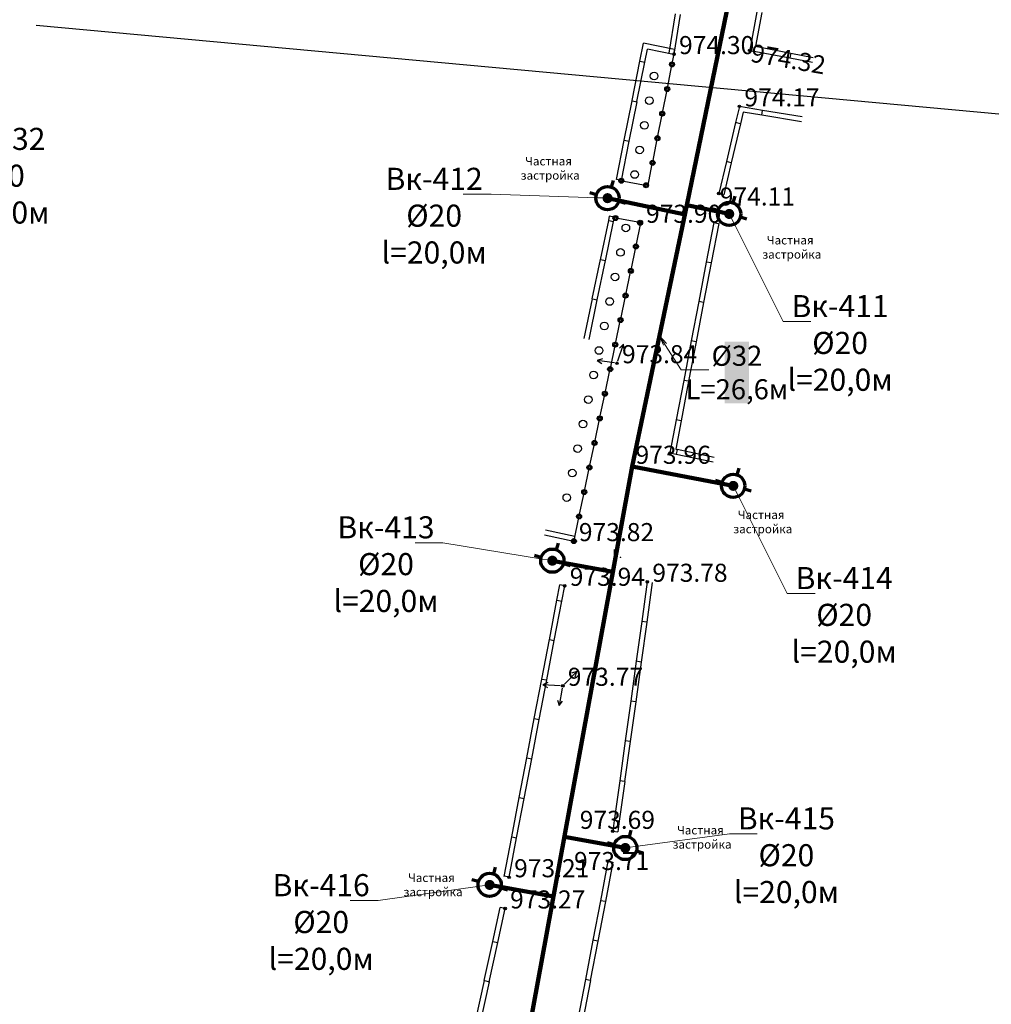
# Model space of a CAD drawing. Units: feet. Extents: x -1455 to 12004, y -2639 to 2021.
# Drawn here: x -336 to -239, y 493 to 592 of the extents above; entities that cross this region are included whole.
import ezdxf
from ezdxf import colors
from ezdxf.entities.mleader import LeaderData, LeaderLine
from ezdxf.math import Vec2, Vec3

# ---------------------------------------------------------------- set-up
doc = ezdxf.new("R2010")
doc.units = ezdxf.units.FT
doc.header["$MEASUREMENT"] = 0
doc.linetypes.add('CONTI', pattern=[0])
for name, color, linetype, lineweight in [('0_В1 d 20', 5, 'B1', 90), ('0_В1 d 32', 5, 'B1', 90), ('0_Выноска', 250, 'Continuous', 9), ('Выноски-2', 250, 'Continuous', 18)]:
    doc.layers.add(name, color=color, linetype=linetype, lineweight=lineweight)
for name, color, linetype in [('KNT_S0', 13, 'CONTI'), ('PI_OT0', 13, 'CONTI'), ('PI_ST0', 6, 'CONTI'), ('SIT_L0', 7, 'CONTI')]:
    doc.layers.add(name, color=color, linetype=linetype)
doc.styles.add('GOST-2.304_Type-B', font='GOST_Common.ttf')
doc.styles.get("Standard").update_dxf_attribs({"font": 'isocpeur.ttf'})
doc.linetypes.add('B1', pattern='A,20,-0.3,["B1",Standard,S=1.5,R=0,X=0,Y=-0.75],-2.5,20', length=42.8)

# ---------------------------------------------------------------- blocks, each defined once
blk = doc.blocks.new('11111115')
at = {"color": 1, "lineweight": 70}
for p, q in [((24522.156, -7699.597), (24521.961, -7700.259)), ((24520.483, -7701.028), (24519.822, -7700.833)), ((24523.362, -7701.878), (24522.701, -7701.682))]:
    blk.add_line(p, q, dxfattribs=at)
blk.add_circle((24521.591, -7701.355), 1.157, dxfattribs=at)
blk = doc.blocks.new('_Dot')
at = {"color": 0, "linetype": 'ByBlock', "lineweight": -2}
blk.add_line((-0.5, 0), (-1, 0), dxfattribs=at)
at = {"color": 0, "linetype": 'ByBlock', "const_width": 0.5}
blk.add_lwpolyline([(-0.25, 0, 1), (0.25, 0, 1)], format="xyb", close=True, dxfattribs=at)
blk = doc.blocks.new('_Open')
at = {"color": 0, "linetype": 'ByBlock', "lineweight": -2}
for p, q in [((-1, 0.167), (0, 0)), ((-1, -0.167), (0, 0)), ((0, 0), (-1, 0))]:
    blk.add_line(p, q, dxfattribs=at)

msp = doc.modelspace()

# ---------------------------------------------------------------- linework, layer by layer
at = {"linetype": 'Continuous'}
for p, q in [((-276.05, 575.52), (-276.54048, 575.6176)), ((-266.34, 574.22), (-265.85, 574.1)), ((-276.75, 571.85), (-277.25428, 571.95533)), ((-266.85, 571.32), (-266.36065, 571.22661)), ((-281.7, 535.14), (-282.18947, 535.23278)), ((-276.92, 510.7), (-276.42001, 510.62991)), ((-277.39, 507.7), (-276.90065, 507.60661)), ((-287.24, 506.11), (-287.72935, 506.20339)), ((-287.63, 503), (-288.11848, 503.10695))]:
    msp.add_line(p, q, dxfattribs=at)
at = {"layer": '0_В1 d 32', "ltscale": 0.3}
msp.add_lwpolyline([(-269.51846, 573.04066), (-274.97768, 547.03161)], dxfattribs=at)
at = {"layer": 'KNT_S0', "color": 13}
msp.add_lwpolyline([(-238.08, 582.08), (-334.36, 590.96)], dxfattribs=at)
at = {"layer": 'PI_ST0', "color": 6}
for centre in [(-263.28, 588.48), (-270.81, 588.1), (-264.3, 582.89), (-266.34, 574.22), (-274.1, 571.3), (-276.49, 557.31), (-271.22, 548.37), (-280.79, 539.59), (-273.47, 535.54), (-281.7, 535.14), (-281.89, 525.18), (-276.92, 510.7), (-277.39, 507.7), (-287.24, 506.11), (-287.64, 503)]:
    msp.add_circle(centre, 0.125, dxfattribs=at)
for p in [(-263.28, 588.48), (-270.81, 588.1), (-264.3, 582.89), (-266.34, 574.22), (-274.1, 571.3), (-276.49, 557.31), (-271.22, 548.37), (-280.79, 539.59), (-273.47, 535.54), (-281.7, 535.14), (-281.89, 525.18), (-276.92, 510.7), (-277.39, 507.7), (-287.24, 506.11), (-287.64, 503)]:
    msp.add_point(p, dxfattribs=at)
at = {"layer": 'SIT_L0', "color": 7}
for p, q in [((-271.3, 588.18), (-270.65, 592.13)), ((-270.81, 588.1), (-270.16, 592.05)), ((-262.55, 592.32), (-263.27, 588.49)), ((-262.06, 592.23), (-262.69, 588.88)), ((-274.21, 587.39), (-273.85, 589.2)), ((-273.85, 589.21), (-270.77, 588.6)), ((-273.72, 587.29), (-273.46, 588.61)), ((-273.46, 588.62), (-270.86, 588.11)), ((-270.77, 588.6), (-270.86, 588.11)), ((-270.77, 588.6), (-270.71, 588.59)), ((-263.28, 588.48), (-263.19, 588.46)), ((-263.17, 588.55), (-263.19, 588.46)), ((-263.19, 588.47), (-259.26, 587.72)), ((-262.69, 588.88), (-259.17, 588.21)), ((-270.96, 587.33), (-270.81, 588.1)), ((-270.87, 588.11), (-270.81, 588.1)), ((-259.17, 588.21), (-259.26, 587.72)), ((-259.26, 587.72), (-257.02, 587.29)), ((-259.17, 588.21), (-256.93, 587.78)), ((-274.99, 583.47), (-274.21, 587.39)), ((-274.5, 583.37), (-273.72, 587.29)), ((-274.21, 587.39), (-273.72, 587.29)), ((-271.44, 584.87), (-271.06, 586.83)), ((-271.93, 582.42), (-271.54, 584.38)), ((-275.76, 579.54), (-274.98, 583.46)), ((-275.27, 579.44), (-274.49, 583.36)), ((-274.98, 583.46), (-274.49, 583.36)), ((-264.3, 582.89), (-264.68, 581.29)), ((-261.98, 582.5), (-264.29, 582.88)), ((-272.41, 579.97), (-272.03, 581.93)), ((-263.92, 582.32), (-264.19, 581.17)), ((-262.06, 582.01), (-263.92, 582.32)), ((-262.06, 582.01), (-261.98, 582.5)), ((-258.11, 581.36), (-262.06, 582.01)), ((-258.03, 581.85), (-261.98, 582.5)), ((-264.67, 581.28), (-265.59, 577.39)), ((-264.18, 581.17), (-265.1, 577.27)), ((-264.19, 581.17), (-264.68, 581.29)), ((-276.54, 575.62), (-275.76, 579.54)), ((-276.05, 575.52), (-275.27, 579.44)), ((-275.76, 579.54), (-275.27, 579.44)), ((-272.9, 577.52), (-272.51, 579.48)), ((-273.39, 575.06), (-273.01, 577.02)), ((-265.59, 577.39), (-266.34, 574.22)), ((-265.1, 577.28), (-265.85, 574.1)), ((-265.1, 577.27), (-265.59, 577.39)), ((-275.81, 575.44), (-273.85, 575.08)), ((-277.32, 571.54), (-277.23, 571.95)), ((-276.83, 571.44), (-276.75, 571.85)), ((-278.13, 567.62), (-277.31, 571.54)), ((-277.64, 567.52), (-276.83, 571.44)), ((-277.31, 571.54), (-276.83, 571.44)), ((-274.43, 571.36), (-276.4, 571.72)), ((-274.55, 569.18), (-274.14, 571.14)), ((-266.85, 571.32), (-267.6, 567.39)), ((-266.36, 571.23), (-267.11, 567.3)), ((-275.06, 566.74), (-274.65, 568.7)), ((-278.95, 563.71), (-278.13, 567.63)), ((-278.46, 563.61), (-277.65, 567.53)), ((-278.13, 567.63), (-277.65, 567.53)), ((-267.6, 567.39), (-268.35, 563.46)), ((-267.11, 567.3), (-267.86, 563.37)), ((-267.11, 567.3), (-267.6, 567.39)), ((-275.58, 564.29), (-275.17, 566.25)), ((-279.76, 559.79), (-278.94, 563.71)), ((-279.27, 559.69), (-278.46, 563.61)), ((-278.94, 563.71), (-278.46, 563.61)), ((-276.09, 561.85), (-275.68, 563.81)), ((-268.35, 563.46), (-269.1, 559.53)), ((-267.86, 563.37), (-268.61, 559.44)), ((-267.86, 563.37), (-268.35, 563.46)), ((-276.61, 559.4), (-276.2, 561.36)), ((-276.41, 557.55), (-275.83, 559.2)), ((-275.83, 559.2), (-276.23, 558.81)), ((-275.76, 558.65), (-275.83, 559.2)), ((-269.09, 559.53), (-269.84, 555.6)), ((-268.6, 559.44), (-269.35, 555.51)), ((-268.61, 559.44), (-269.1, 559.53)), ((-277.12, 556.96), (-276.71, 558.92)), ((-277.94, 557.76), (-278.47, 557.59)), ((-276.74, 557.34), (-278.47, 557.59)), ((-278.47, 557.59), (-278.01, 557.27)), ((-277.64, 554.51), (-277.23, 556.47)), ((-269.84, 555.6), (-270.59, 551.67)), ((-269.35, 555.51), (-270.1, 551.58)), ((-269.35, 555.51), (-269.84, 555.6)), ((-278.16, 552.06), (-277.75, 554.02)), ((-278.68, 549.61), (-278.27, 551.57)), ((-270.59, 551.67), (-271.22, 548.37)), ((-270.1, 551.58), (-270.64, 548.76)), ((-270.1, 551.58), (-270.59, 551.67)), ((-279.19, 547.17), (-278.78, 549.13)), ((-271.22, 548.37), (-270.59, 548.24)), ((-270.64, 548.76), (-270.49, 548.73)), ((-270.6, 548.25), (-266.9, 547.48)), ((-270.49, 548.73), (-270.59, 548.24)), ((-270.5, 548.74), (-266.8, 547.97)), ((-279.71, 544.72), (-279.3, 546.68)), ((-280.22, 542.28), (-279.81, 544.24)), ((-280.74, 539.83), (-280.33, 541.79)), ((-283.63, 540.7), (-280.69, 540.08)), ((-283.73, 540.21), (-280.79, 539.59)), ((-273.47, 535.54), (-274.02, 531.58)), ((-282.48, 533.7), (-282.19, 535.23)), ((-281.99, 533.61), (-281.7, 535.14)), ((-272.97, 535.47), (-273.53, 531.51)), ((-283.23, 529.77), (-282.48, 533.7)), ((-282.74, 529.68), (-281.99, 533.61)), ((-282.48, 533.7), (-281.99, 533.61)), ((-274.02, 531.58), (-274.57, 527.62)), ((-273.53, 531.51), (-274.02, 531.58)), ((-273.52, 531.51), (-274.08, 527.55)), ((-283.98, 525.85), (-283.23, 529.78)), ((-283.49, 525.76), (-282.74, 529.69)), ((-283.23, 529.78), (-282.74, 529.69)), ((-274.57, 527.62), (-275.12, 523.66)), ((-274.07, 527.55), (-274.63, 523.59)), ((-274.08, 527.55), (-274.57, 527.62)), ((-284.73, 521.92), (-283.98, 525.85)), ((-284.24, 521.83), (-283.49, 525.76)), ((-283.98, 525.85), (-283.49, 525.76)), ((-281.72, 525.36), (-280.5, 526.62)), ((-280.5, 526.62), (-281.03, 526.43)), ((-280.67, 526.09), (-280.5, 526.62)), ((-283.38, 525.5), (-283.89, 525.27)), ((-282.14, 525.19), (-283.89, 525.27)), ((-283.89, 525.27), (-283.4, 525)), ((-281.94, 524.93), (-282.26, 523.21)), ((-282.41, 523.75), (-282.26, 523.21)), ((-282.26, 523.21), (-281.92, 523.66)), ((-275.12, 523.65), (-275.67, 519.69)), ((-274.62, 523.58), (-275.18, 519.62)), ((-274.63, 523.59), (-275.12, 523.66)), ((-285.48, 517.99), (-284.73, 521.92)), ((-284.99, 517.9), (-284.24, 521.83)), ((-284.73, 521.92), (-284.24, 521.83)), ((-275.67, 519.69), (-276.22, 515.73)), ((-275.17, 519.62), (-275.73, 515.66)), ((-275.18, 519.62), (-275.67, 519.69)), ((-286.23, 514.06), (-285.48, 517.99)), ((-285.74, 513.97), (-284.99, 517.9)), ((-285.48, 517.99), (-284.99, 517.9)), ((-276.22, 515.73), (-276.77, 511.77)), ((-275.72, 515.66), (-276.28, 511.7)), ((-275.73, 515.66), (-276.22, 515.73)), ((-286.98, 510.13), (-286.23, 514.06)), ((-286.49, 510.04), (-285.74, 513.97)), ((-286.23, 514.06), (-285.74, 513.97)), ((-276.77, 511.77), (-276.92, 510.7)), ((-276.28, 511.7), (-276.77, 511.77)), ((-276.27, 511.7), (-276.42, 510.63)), ((-287.73, 506.2), (-286.98, 510.13)), ((-287.24, 506.11), (-286.49, 510.04)), ((-286.98, 510.13), (-286.49, 510.04)), ((-277.39, 507.7), (-278.14, 503.77)), ((-276.9, 507.61), (-277.65, 503.68)), ((-278.14, 503.77), (-278.89, 499.84)), ((-277.65, 503.68), (-278.4, 499.75)), ((-277.65, 503.68), (-278.14, 503.77)), ((-288.86, 499.72), (-288.12, 503.1)), ((-288.37, 499.61), (-287.63, 503)), ((-289.71, 495.81), (-288.86, 499.72)), ((-289.22, 495.7), (-288.37, 499.61)), ((-288.86, 499.72), (-288.37, 499.61)), ((-278.89, 499.84), (-279.64, 495.91)), ((-278.4, 499.75), (-279.15, 495.82)), ((-278.4, 499.75), (-278.89, 499.84)), ((-290.55, 491.9), (-289.7, 495.81)), ((-290.06, 491.79), (-289.21, 495.7)), ((-289.7, 495.81), (-289.21, 495.7)), ((-279.63, 495.91), (-280.38, 491.98)), ((-279.14, 495.82), (-279.89, 491.89)), ((-279.15, 495.82), (-279.64, 495.91))]:
    msp.add_line(p, q, dxfattribs=at)
for centre, radius in [((-271.01, 587.08), 0.25), ((-271.01, 587.08), 0.18), ((-271.01, 587.08), 0.1), ((-272.79, 585.92), 0.38), ((-271.49, 584.62), 0.25), ((-271.49, 584.62), 0.18), ((-271.49, 584.62), 0.1), ((-273.27, 583.47), 0.38), ((-271.98, 582.17), 0.25), ((-271.98, 582.17), 0.18), ((-271.98, 582.17), 0.1), ((-273.76, 581.01), 0.38), ((-272.46, 579.72), 0.25), ((-272.46, 579.72), 0.18), ((-272.46, 579.72), 0.1), ((-274.24, 578.56), 0.38), ((-272.95, 577.27), 0.25), ((-272.95, 577.27), 0.18), ((-272.95, 577.27), 0.1), ((-276.06, 575.49), 0.25), ((-274.73, 576.11), 0.38), ((-276.06, 575.49), 0.18), ((-276.06, 575.49), 0.1), ((-273.6, 575.04), 0.25), ((-273.6, 575.04), 0.18), ((-273.6, 575.04), 0.1), ((-276.64, 571.77), 0.25), ((-276.64, 571.77), 0.18), ((-276.64, 571.77), 0.1), ((-275.61, 570.79), 0.38), ((-274.19, 571.31), 0.25), ((-274.19, 571.31), 0.18), ((-274.19, 571.31), 0.1), ((-274.6, 568.94), 0.25), ((-274.6, 568.94), 0.18), ((-274.6, 568.94), 0.1), ((-276.14, 568.35), 0.38), ((-276.68, 565.91), 0.38), ((-275.11, 566.5), 0.25), ((-275.11, 566.5), 0.18), ((-275.11, 566.5), 0.1), ((-275.63, 564.05), 0.25), ((-275.63, 564.05), 0.18), ((-275.63, 564.05), 0.1), ((-277.21, 563.46), 0.38), ((-277.75, 561.02), 0.38), ((-276.14, 561.61), 0.25), ((-276.14, 561.61), 0.18), ((-276.14, 561.61), 0.1), ((-276.66, 559.16), 0.25), ((-276.66, 559.16), 0.18), ((-276.66, 559.16), 0.1), ((-278.28, 558.58), 0.38), ((-278.82, 556.14), 0.38), ((-277.17, 556.72), 0.25), ((-277.17, 556.72), 0.18), ((-277.17, 556.72), 0.1), ((-277.69, 554.27), 0.25), ((-277.69, 554.27), 0.18), ((-277.69, 554.27), 0.1), ((-279.35, 553.69), 0.38), ((-279.88, 551.25), 0.38), ((-278.21, 551.82), 0.25), ((-278.21, 551.82), 0.18), ((-278.21, 551.82), 0.1), ((-278.73, 549.37), 0.25), ((-278.73, 549.37), 0.18), ((-278.73, 549.37), 0.1), ((-280.42, 548.81), 0.38), ((-280.95, 546.37), 0.38), ((-279.24, 546.93), 0.25), ((-279.24, 546.93), 0.18), ((-279.24, 546.93), 0.1), ((-279.76, 544.48), 0.25), ((-279.76, 544.48), 0.18), ((-279.76, 544.48), 0.1), ((-281.49, 543.93), 0.38), ((-280.27, 542.04), 0.25), ((-280.27, 542.04), 0.18), ((-280.27, 542.04), 0.1), ((-280.79, 539.59), 0.25), ((-280.79, 539.59), 0.18), ((-280.79, 539.59), 0.1)]:
    msp.add_circle(centre, radius, dxfattribs=at)

# ---------------------------------------------------------------- block references
for p in [(-24799.02004, 8275.10812), (-24786.90245, 8273.5366), (-24786.4969, 8246.45235), (-24804.52452, 8238.99658), (-24797.25483, 8210.38186), (-24810.76975, 8206.70207)]:
    msp.add_blockref('11111115', p)

# ---------------------------------------------------------------- texts
at = {"linetype": 'Continuous', "insert": (-276.94875, 538.75792), "char_height": 0.85, "attachment_point": 1, "rotation": 0.0814593}
msp.add_mtext_dynamic_manual_height_columns('Г.', width=0.85, gutter_width=1, heights=[0], dxfattribs=at)
at = {"layer": 'PI_OT0', "color": 13, "style": 'GOST-2.304_Type-B'}
for s, p in [('974.30', (-270.31, 588.1)), ('974.17', (-263.8, 582.89)), ('974.11', (-266.24983, 573.01889)), ('973.90', (-273.6, 571.3)), ('973.84', (-275.99, 557.31)), ('973.96', (-274.64363, 547.29123)), ('973.82', (-280.29, 539.59)), ('973.94', (-281.2, 535.14)), ('973.78', (-272.97, 535.54)), ('973.77', (-281.39, 525.18)), ('973.69', (-280.2, 510.93)), ('973.71', (-280.77, 506.83)), ('973.21', (-286.74, 506.11)), ('973.27', (-287.14, 503))]:
    msp.add_text(s, height=1.8, dxfattribs=at).set_placement(p)
msp.add_text('974.32', height=1.8, rotation=350.1208715, dxfattribs=at).set_placement((-263.27043, 587.36125))

# ---------------------------------------------------------------- next in the draw order: leaders
at = {"layer": 'Выноски-2', "color": 1}
ml = msp.add_multileader_mtext('Standard', dxfattribs=at)
ml.set_content('{\\C5;Вк-432\\P%%C20\\Pl=20,0м}', color=6, style='GOST-2.304_Type-B')
ml.set_leader_properties(color=251, linetype='ByLayer', lineweight=15)
ml.set_arrow_properties(name='DOT')
ml.build(insert=Vec2(0, 0))
ml.multileader.update_dxf_attribs({"text_left_attachment_type": 6, "text_right_attachment_type": 6, "dogleg_length": 1, "arrow_head_size": 1})
ctx = ml.context
ctx.base_point, ctx.char_height, ctx.arrow_head_size, ctx.landing_gap_size, ctx.plane_origin = Vec3(-343.00744, 578.11573), 2.2, 1, 0.1116, Vec3(-307.69602, 605.11507)
ctx.left_attachment, ctx.right_attachment, ctx.text_align_type = 6, 6, 1
notes = []
notes.append((ctx, [(0, (1, 1, 0), (-344.00744, 578.11573), (1, 0), 1, [(0, [(-348.04638, 584.67824)], 0, [])])]))
ctx.mtext.insert, ctx.mtext.width, ctx.mtext.alignment, ctx.mtext.flow_direction = Vec3(-338.27584, 580.75573), 1.643804, 2, 5
ctx.mtext.has_bg_fill, ctx.mtext.bg_color, ctx.mtext.bg_scale_factor, ctx.mtext.bg_transparency, ctx.mtext.use_window_bg_color = 1, -1073741824, 1.2, 0, 1
ml = msp.add_multileader_mtext('Standard', dxfattribs=at)
ml.set_content('{\\C5;Вк-412\\P%%C20\\Pl=20,0м}', color=6, style='GOST-2.304_Type-B')
ml.set_leader_properties(color=251, linetype='ByLayer', lineweight=15)
ml.set_arrow_properties(name='DOT')
ml.build(insert=Vec2(0, 0))
ml.multileader.update_dxf_attribs({"text_left_attachment_type": 6, "text_right_attachment_type": 6, "dogleg_length": 1, "arrow_head_size": 1})
ctx = ml.context
ctx.base_point, ctx.char_height, ctx.arrow_head_size, ctx.landing_gap_size, ctx.plane_origin = Vec3(-299.38567, 574.13829), 2.2, 1, 0.1116, Vec3(-237.07854, 594.19017)
ctx.left_attachment, ctx.right_attachment, ctx.text_align_type = 6, 6, 1
notes.append((ctx, [(1, (1, 1, 0), (-289.03247, 574.13829), (-1, 0), 1, [(0, [(-277.4289, 573.75334)], 0, [])])]))
ctx.mtext.insert, ctx.mtext.width, ctx.mtext.alignment, ctx.mtext.flow_direction = Vec3(-294.70907, 576.77829), 1.643804, 2, 5
ctx.mtext.has_bg_fill, ctx.mtext.bg_color, ctx.mtext.bg_scale_factor, ctx.mtext.bg_transparency, ctx.mtext.use_window_bg_color = 1, -1073741824, 1.2, 0, 1
ml = msp.add_multileader_mtext('Standard', dxfattribs=at)
ml.set_content('{\\C5;Вк-411\\P%%C20\\Pl=20,0м}', color=6, style='GOST-2.304_Type-B')
ml.set_leader_properties(color=251, linetype='ByLayer', lineweight=15)
ml.set_arrow_properties(name='DOT')
ml.build(insert=Vec2(0, 0))
ml.multileader.update_dxf_attribs({"text_left_attachment_type": 6, "text_right_attachment_type": 6, "dogleg_length": 1, "arrow_head_size": 1})
ctx = ml.context
ctx.base_point, ctx.char_height, ctx.arrow_head_size, ctx.landing_gap_size, ctx.plane_origin = Vec3(-258.93872, 561.45944), 2.2, 1, 0.1116, Vec3(-224.96095, 592.61865)
ctx.left_attachment, ctx.right_attachment, ctx.text_align_type = 6, 6, 1
notes.append((ctx, [(0, (1, 1, 0), (-259.93872, 561.45944), (1, 0), 1, [(0, [(-265.31131, 572.18182)], 0, [])])]))
ctx.mtext.insert, ctx.mtext.width, ctx.mtext.alignment, ctx.mtext.flow_direction = Vec3(-254.26212, 564.09944), 1.643804, 2, 5
ctx.mtext.has_bg_fill, ctx.mtext.bg_color, ctx.mtext.bg_scale_factor, ctx.mtext.bg_transparency, ctx.mtext.use_window_bg_color = 1, -1073741824, 1.2, 0, 1
ml = msp.add_multileader_mtext('Standard', dxfattribs=at)
ml.set_content('{\\C5;Вк-414\\P%%C20\\Pl=20,0м}', color=6, style='GOST-2.304_Type-B')
ml.set_leader_properties(color=251, linetype='ByLayer', lineweight=15)
ml.set_arrow_properties(name='DOT')
ml.build(insert=Vec2(0, 0))
ml.multileader.update_dxf_attribs({"text_left_attachment_type": 6, "text_right_attachment_type": 6, "dogleg_length": 1, "arrow_head_size": 1})
ctx = ml.context
ctx.base_point, ctx.char_height, ctx.arrow_head_size, ctx.landing_gap_size, ctx.plane_origin = Vec3(-258.53317, 534.37519), 2.2, 1, 0.1116, Vec3(-224.55541, 565.5344)
ctx.left_attachment, ctx.right_attachment, ctx.text_align_type = 6, 6, 1
notes.append((ctx, [(0, (1, 1, 0), (-259.53317, 534.37519), (1, 0), 1, [(0, [(-264.90576, 545.09757)], 0, [])])]))
ctx.mtext.insert, ctx.mtext.width, ctx.mtext.alignment, ctx.mtext.flow_direction = Vec3(-253.85657, 537.01519), 1.643804, 2, 5
ctx.mtext.has_bg_fill, ctx.mtext.bg_color, ctx.mtext.bg_scale_factor, ctx.mtext.bg_transparency, ctx.mtext.use_window_bg_color = 1, -1073741824, 1.2, 0, 1
ml = msp.add_multileader_mtext('Standard', dxfattribs=at)
ml.set_content('{\\C5;Вк-413\\P%%C20\\Pl=20,0м}', color=6, style='GOST-2.304_Type-B')
ml.set_leader_properties(color=251, linetype='ByLayer', lineweight=15)
ml.set_arrow_properties(name='DOT')
ml.build(insert=Vec2(0, 0))
ml.multileader.update_dxf_attribs({"text_left_attachment_type": 6, "text_right_attachment_type": 6, "dogleg_length": 1, "arrow_head_size": 1})
ctx = ml.context
ctx.base_point, ctx.char_height, ctx.arrow_head_size, ctx.landing_gap_size, ctx.plane_origin = Vec3(-304.18012, 539.4274), 2.2, 1, 0.1116, Vec3(-242.58302, 558.07863)
ctx.left_attachment, ctx.right_attachment, ctx.text_align_type = 6, 6, 1
notes.append((ctx, [(1, (1, 1, 0), (-293.82693, 539.4274), (-1, 0), 1, [(0, [(-282.93338, 537.6418)], 0, [])])]))
ctx.mtext.insert, ctx.mtext.width, ctx.mtext.alignment, ctx.mtext.flow_direction = Vec3(-299.50352, 542.0674), 1.643804, 2, 5
ctx.mtext.has_bg_fill, ctx.mtext.bg_color, ctx.mtext.bg_scale_factor, ctx.mtext.bg_transparency, ctx.mtext.use_window_bg_color = 1, -1073741824, 1.2, 0, 1
ml = msp.add_multileader_mtext('Standard', dxfattribs=at)
ml.set_content('{\\C5;Вк-415\\P%%C20\\Pl=20,0м}', color=6, style='GOST-2.304_Type-B')
ml.set_leader_properties(color=251, linetype='ByLayer', lineweight=15)
ml.set_arrow_properties(name='DOT')
ml.build(insert=Vec2(0, 0))
ml.multileader.update_dxf_attribs({"text_left_attachment_type": 6, "text_right_attachment_type": 6, "dogleg_length": 1, "arrow_head_size": 1})
ctx = ml.context
ctx.base_point, ctx.char_height, ctx.arrow_head_size, ctx.landing_gap_size, ctx.plane_origin = Vec3(-264.28773, 510.43287), 2.2, 1, 0.1116, Vec3(-235.31333, 529.46391)
ctx.left_attachment, ctx.right_attachment, ctx.text_align_type = 6, 6, 1
notes.append((ctx, [(0, (1, 1, 0), (-265.28773, 510.43287), (1, 0), 1, [(0, [(-275.66369, 509.02708)], 0, [])])]))
ctx.mtext.insert, ctx.mtext.width, ctx.mtext.alignment, ctx.mtext.flow_direction = Vec3(-259.61113, 513.07287), 1.643804, 2, 5
ctx.mtext.has_bg_fill, ctx.mtext.bg_color, ctx.mtext.bg_scale_factor, ctx.mtext.bg_transparency, ctx.mtext.use_window_bg_color = 1, -1073741824, 1.2, 0, 1
ml = msp.add_multileader_mtext('Standard', dxfattribs=at)
ml.set_content('{\\C5;Вк-416\\P%%C20\\Pl=20,0м}', color=6, style='GOST-2.304_Type-B')
ml.set_leader_properties(color=251, linetype='ByLayer', lineweight=15)
ml.set_arrow_properties(name='DOT')
ml.build(insert=Vec2(0, 0))
ml.multileader.update_dxf_attribs({"text_left_attachment_type": 6, "text_right_attachment_type": 6, "dogleg_length": 1, "arrow_head_size": 1})
ctx = ml.context
ctx.base_point, ctx.char_height, ctx.arrow_head_size, ctx.landing_gap_size, ctx.plane_origin = Vec3(-310.64171, 503.78056), 2.2, 1, 0.1116, Vec3(-248.82826, 525.78412)
ctx.left_attachment, ctx.right_attachment, ctx.text_align_type = 6, 6, 1
notes.append((ctx, [(1, (1, 1, 0), (-300.28852, 503.78056), (-1, 0), 1, [(0, [(-289.17862, 505.34729)], 0, [])])]))
ctx.mtext.insert, ctx.mtext.width, ctx.mtext.alignment, ctx.mtext.flow_direction = Vec3(-305.96512, 506.42056), 1.643804, 2, 5
ctx.mtext.has_bg_fill, ctx.mtext.bg_color, ctx.mtext.bg_scale_factor, ctx.mtext.bg_transparency, ctx.mtext.use_window_bg_color = 1, -1073741824, 1.2, 0, 1
for ctx, leaders in notes:
    for number, flags, end, landing, length, lines in leaders:
        leader = LeaderData()
        leader.index, (leader.has_last_leader_line, leader.has_dogleg_vector, leader.attachment_direction) = number, flags
        leader.last_leader_point, leader.dogleg_vector, leader.dogleg_length = Vec3(end), Vec3(landing), length
        for number, points, colour, breaks in lines:
            line = LeaderLine()
            line.index, line.vertices, line.color, line.breaks = number, Vec3.list(points), colors.encode_raw_color(colour), breaks
            leader.lines.append(line)
        ctx.leaders.append(leader)

# ---------------------------------------------------------------- next in the draw order: linework, layer by layer
at = {"layer": '0_В1 d 20', "ltscale": 0.3}
for points in [[(-252.73521, 621.74355), (-259.25206, 623.09079), (-269.51846, 573.04066)], [(-277.4289, 573.75334), (-269.70898, 572.13295)], [(-265.31131, 572.18182), (-269.51846, 573.04066)], [(-264.90576, 545.09757), (-274.97768, 547.03161)], [(-282.93338, 537.6418), (-276.89842, 536.53725)], [(-275.66369, 509.02708), (-281.73025, 510.13742)], [(-289.17862, 505.34729), (-282.81997, 504.1835)]]:
    msp.add_lwpolyline(points, dxfattribs=at)
at = {"layer": '0_В1 d 32', "ltscale": 0.3}
msp.add_lwpolyline([(-274.97768, 547.03161), (-301.36807, 402.84175)], dxfattribs=at)

# ---------------------------------------------------------------- next in the draw order: texts
at = {"linetype": 'Continuous', "char_height": 0.85, "attachment_point": 1, "rotation": 0.0814593}
for insert in [(-284.16264, 577.86255), (-260.0859, 569.99256), (-262.98051, 542.63845), (-269.02922, 511.22631), (-295.8316, 506.487)]:
    msp.add_mtext_dynamic_manual_height_columns('\\pi-1.7425;Частная \\P\\pi-2.27375;застройка', width=0.85, gutter_width=1, heights=[0], dxfattribs=dict(at, insert=insert))

# ---------------------------------------------------------------- next in the draw order: leaders
at = {"layer": '0_Выноска'}
ml = msp.add_multileader_mtext('Standard', dxfattribs=at)
ml.set_content('{\\fISOCPEUR|b0|i0|c0|p34;\\C256;%%C32\\P\\pxqc;L=26\\fISOCPEUR|b0|i0|c204|p34;,\\fISOCPEUR|b0|i0|c0|p34;6\\fISOCPEUR|b0|i0|c204|p34;м}', color=6, style='GOST-2.304_Type-B')
ml.set_leader_properties(color=256, linetype='ByLayer', lineweight=15)
ml.set_arrow_properties(name='OPEN')
ml.build(insert=Vec2(0, 0))
ml.multileader.update_dxf_attribs({"text_left_attachment_type": 6, "text_right_attachment_type": 6, "dogleg_length": 1, "arrow_head_size": 1})
ctx = ml.context
ctx.base_point, ctx.char_height, ctx.arrow_head_size, ctx.landing_gap_size, ctx.plane_origin = Vec3(-269.10561, 556.65305), 2, 1, 0.1116, Vec3(-241.72012, 576.53342)
ctx.left_attachment, ctx.right_attachment, ctx.text_align_type = 6, 6, 1
notes = []
notes.append((ctx, [(0, (1, 1, 0), (-270.10561, 556.65305), (1, 0), 1, [(1, [(-272.24807, 560.03613)], 0, [])])]))
ctx.mtext.insert, ctx.mtext.width, ctx.mtext.alignment, ctx.mtext.flow_direction = Vec3(-264.54402, 559.05305), 1.643804, 2, 5
ctx.mtext.has_bg_fill, ctx.mtext.bg_color, ctx.mtext.bg_scale_factor, ctx.mtext.bg_transparency, ctx.mtext.use_window_bg_color = 1, -1023414017, 1.2, 0, 0
for ctx, leaders in notes:
    for number, flags, end, landing, length, lines in leaders:
        leader = LeaderData()
        leader.index, (leader.has_last_leader_line, leader.has_dogleg_vector, leader.attachment_direction) = number, flags
        leader.last_leader_point, leader.dogleg_vector, leader.dogleg_length = Vec3(end), Vec3(landing), length
        for number, points, colour, breaks in lines:
            line = LeaderLine()
            line.index, line.vertices, line.color, line.breaks = number, Vec3.list(points), colors.encode_raw_color(colour), breaks
            leader.lines.append(line)
        ctx.leaders.append(leader)

doc.saveas('drawing.dxf')
